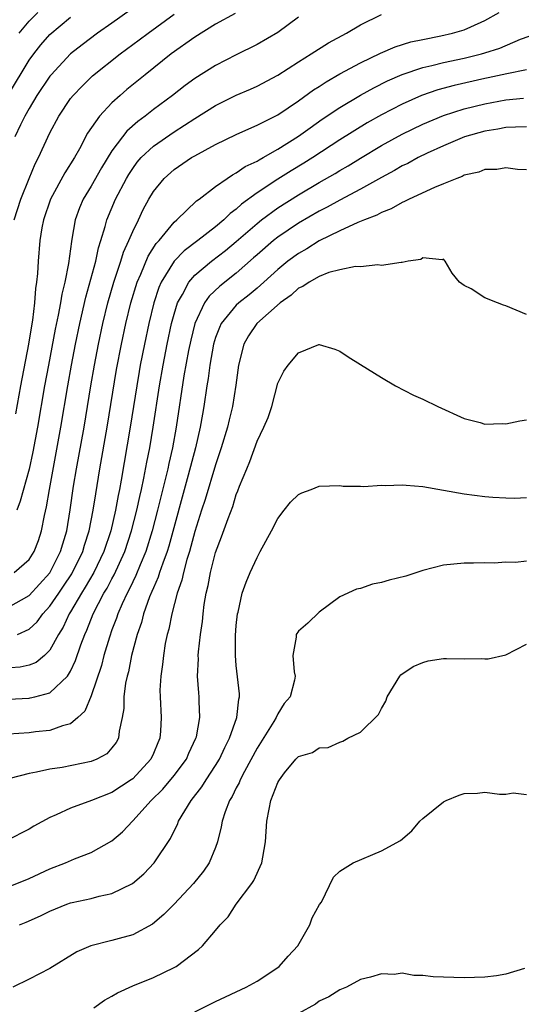
# Model space of a CAD drawing. Units: inches. Extents: x 2613000 to 2616000, y 1491000 to 1494000.
# Drawn here: x 2614086 to 2614135, y 1491137 to 1491232 of the extents above; entities that cross this region are included whole.
import ezdxf

# ---------------------------------------------------------------- set-up
doc = ezdxf.new("R2010")
doc.units = ezdxf.units.IN
doc.header["$MEASUREMENT"] = 0
doc.layers.add('LD26131491_2ft', color=214, linetype='Continuous')

msp = doc.modelspace()

# ---------------------------------------------------------------- linework, layer by layer
at = {"layer": 'LD26131491_2ft'}
for points, elevation in [([(2614085, 1491175.634), (2614087, 1491176.778), (2614089, 1491178.969), (2614090.045, 1491181), (2614090.248, 1491181.752), (2614090.63, 1491183), (2614090.967, 1491185.034), (2614091.301, 1491187.301), (2614091.587, 1491189), (2614092.307, 1491193), (2614092.966, 1491197), (2614093.315, 1491199), (2614093.708, 1491201), (2614094.126, 1491203), (2614094.59, 1491205), (2614095.166, 1491207), (2614095.852, 1491209), (2614096.118, 1491209.882), (2614096.637, 1491211), (2614097, 1491211.886), (2614097.554, 1491213), (2614098.014, 1491213.986), (2614098.567, 1491215), (2614099, 1491215.73), (2614100.03, 1491217), (2614101, 1491217.857), (2614102.691, 1491219), (2614103, 1491219.183), (2614105, 1491220.255), (2614107, 1491221.23), (2614108.207, 1491221.793), (2614109, 1491222.119), (2614111, 1491223.136), (2614113, 1491224.48), (2614114.46, 1491225.54), (2614115, 1491225.873), (2614115.675, 1491226.325), (2614117, 1491227.076), (2614119, 1491228.157), (2614120.924, 1491229.076), (2614122.321, 1491229.679), (2614123.844, 1491230.156), (2614125, 1491230.404), (2614126.739, 1491230.739), (2614127.869, 1491231), (2614129, 1491231.338), (2614129.622, 1491231.622), (2614131, 1491232.217), (2614132.354, 1491233)], 8816), ([(2614085, 1491225.092), (2614087, 1491228.392), (2614087.442, 1491229), (2614088.135, 1491229.864), (2614089, 1491230.88), (2614091, 1491232.561)], 8804), ([(2614085.555, 1491213), (2614086.217, 1491215), (2614086.997, 1491217.003), (2614087.586, 1491218.414), (2614087.895, 1491219), (2614089, 1491221.38), (2614089.866, 1491223), (2614091, 1491224.69), (2614091.244, 1491225), (2614092.108, 1491225.893), (2614093.123, 1491226.877), (2614095.782, 1491229), (2614097.64, 1491230.36), (2614098.487, 1491231), (2614101, 1491232.822)], 8808), ([(2614085.572, 1491179), (2614087, 1491180.254), (2614087.493, 1491181), (2614087.912, 1491182.088), (2614088.208, 1491183), (2614088.486, 1491184.486), (2614088.68, 1491185.32), (2614088.968, 1491187), (2614090.071, 1491193), (2614090.741, 1491197), (2614091.101, 1491199), (2614091.495, 1491201), (2614091.907, 1491203), (2614092.465, 1491205.535), (2614093.427, 1491209), (2614093.693, 1491210.307), (2614093.934, 1491211), (2614094.351, 1491212.351), (2614094.5, 1491213), (2614095.346, 1491215), (2614096.391, 1491217), (2614096.615, 1491217.385), (2614097, 1491217.963), (2614097.443, 1491218.557), (2614097.833, 1491219), (2614099, 1491220.095), (2614101, 1491221.499), (2614103, 1491222.784), (2614105, 1491224.026), (2614107, 1491225.02), (2614108.381, 1491225.619), (2614109, 1491225.908), (2614111, 1491226.968), (2614113, 1491228.239), (2614114.234, 1491229), (2614115.912, 1491230.088), (2614117.64, 1491231), (2614119, 1491231.803), (2614121, 1491232.808)], 8814), ([(2614096.771, 1491233.229), (2614095, 1491231.966), (2614093.61, 1491231), (2614092.112, 1491229.888), (2614091, 1491228.997), (2614089.128, 1491227), (2614089, 1491226.844), (2614087.748, 1491225), (2614087, 1491223.745), (2614086.588, 1491223), (2614086.168, 1491222.168), (2614085.612, 1491221)], 8806), ([(2614106.894, 1491232.894), (2614105, 1491231.859), (2614103, 1491230.618), (2614100.722, 1491229), (2614098.188, 1491227), (2614096.442, 1491225.558), (2614095.796, 1491225), (2614095, 1491224.278), (2614093.81, 1491223), (2614092.651, 1491221.349), (2614091.851, 1491219.851), (2614091.37, 1491219), (2614090.454, 1491217.546), (2614089.08, 1491215), (2614088.4, 1491213), (2614088.245, 1491212.245), (2614088.039, 1491211), (2614087.871, 1491209), (2614087.813, 1491207.813), (2614087.717, 1491207), (2614087.61, 1491206.39), (2614087.512, 1491205), (2614087.322, 1491203.322), (2614087.219, 1491202.781), (2614086.941, 1491201), (2614086.175, 1491197), (2614085.701, 1491194.299)], 8810), ([(2614113, 1491232.538), (2614111, 1491231.07), (2614109, 1491229.924), (2614107, 1491228.925), (2614105, 1491227.896), (2614103, 1491226.64), (2614102.052, 1491225.948), (2614100.834, 1491225), (2614099, 1491223.632), (2614098.211, 1491223), (2614097.508, 1491222.492), (2614096.446, 1491221.554), (2614096.005, 1491221), (2614095, 1491219.659), (2614093.993, 1491218.007), (2614093, 1491216.264), (2614092.219, 1491215), (2614091.855, 1491214.145), (2614091.438, 1491213), (2614091.141, 1491211.141), (2614091.09, 1491210.91), (2614090.805, 1491208.805), (2614090.439, 1491207), (2614090.154, 1491205.846), (2614090.03, 1491205), (2614089.82, 1491203.82), (2614089.532, 1491202.468), (2614088.862, 1491199), (2614088.492, 1491197), (2614087.813, 1491193), (2614087.365, 1491190.635), (2614087, 1491188.956), (2614086.145, 1491185.855), (2614085.822, 1491185)], 8812), ([(2614086.037, 1491231), (2614087, 1491232.152), (2614087.831, 1491233)], 8802), ([(2614085.882, 1491173), (2614087, 1491173.513), (2614087.764, 1491174.236), (2614088.319, 1491175), (2614089, 1491175.732), (2614089.857, 1491177), (2614090.33, 1491177.67), (2614091.128, 1491178.872), (2614092.184, 1491181), (2614092.36, 1491181.64), (2614092.805, 1491183), (2614093.194, 1491185), (2614093.429, 1491186.571), (2614093.838, 1491189), (2614094.541, 1491193), (2614095.448, 1491198.552), (2614095.917, 1491201), (2614096.339, 1491203), (2614096.812, 1491205), (2614097.421, 1491207), (2614097.776, 1491207.776), (2614098.497, 1491209.503), (2614099.277, 1491210.723), (2614099.54, 1491211), (2614101, 1491212.778), (2614101.262, 1491213), (2614103.169, 1491214.831), (2614103.415, 1491215), (2614105, 1491216.205), (2614106.116, 1491217), (2614106.644, 1491217.356), (2614107, 1491217.527), (2614107.863, 1491218.136), (2614109, 1491218.666), (2614109.2, 1491218.8), (2614109.586, 1491219), (2614111, 1491219.805), (2614113, 1491221.062), (2614114.114, 1491221.886), (2614115.297, 1491222.703), (2614117, 1491223.837), (2614118.988, 1491225.012), (2614120.268, 1491225.732), (2614121.601, 1491226.399), (2614123, 1491227.011), (2614125, 1491227.684), (2614125.875, 1491227.875), (2614127, 1491228.164), (2614129, 1491228.589), (2614130.669, 1491229), (2614131, 1491229.096), (2614132.435, 1491229.565), (2614134.422, 1491230.422), (2614135.277, 1491230.723)], 8818), ([(2614135, 1491227.467), (2614133.094, 1491227.094), (2614131.317, 1491226.683), (2614131, 1491226.626), (2614128.035, 1491225.965), (2614126.457, 1491225.544), (2614124.883, 1491225), (2614123, 1491224.172), (2614121, 1491223.129), (2614119.644, 1491222.357), (2614117, 1491220.707), (2614114.372, 1491219), (2614113.531, 1491218.469), (2614112.281, 1491217.719), (2614111, 1491216.913), (2614109, 1491215.616), (2614107.492, 1491214.508), (2614107, 1491214.042), (2614106.393, 1491213.607), (2614105.793, 1491213), (2614105, 1491212.338), (2614103.271, 1491211), (2614101.973, 1491210.027), (2614100.99, 1491209.01), (2614099.757, 1491207), (2614099.527, 1491206.473), (2614099.034, 1491205), (2614098.549, 1491203), (2614098.124, 1491201), (2614097.73, 1491199), (2614097.623, 1491198.377), (2614097.389, 1491197), (2614096.771, 1491193), (2614095.886, 1491187.886), (2614095.717, 1491187), (2614095.585, 1491186.415), (2614095.336, 1491185), (2614094.877, 1491183), (2614094.223, 1491181), (2614093.255, 1491179), (2614092.426, 1491177.574), (2614092.052, 1491177), (2614091, 1491175.187), (2614090.878, 1491175), (2614090.281, 1491173.719), (2614089.829, 1491173), (2614089, 1491171.497), (2614088.478, 1491171), (2614087.677, 1491170.322), (2614087, 1491170.049), (2614086.14, 1491169.86), (2614084.28, 1491169.72)], 8820), ([(2614085, 1491166.773), (2614087, 1491166.874), (2614087.112, 1491166.888), (2614087.558, 1491167), (2614089, 1491167.378), (2614090.7, 1491169), (2614091, 1491169.467), (2614091.492, 1491170.508), (2614091.999, 1491171.999), (2614092.38, 1491173), (2614092.579, 1491173.421), (2614093.193, 1491175), (2614094.222, 1491177), (2614094.52, 1491177.48), (2614095, 1491178.391), (2614095.222, 1491178.778), (2614096.242, 1491181), (2614096.892, 1491183), (2614097.395, 1491185), (2614097.674, 1491186.325), (2614097.842, 1491187), (2614098.083, 1491188.083), (2614098.368, 1491189.632), (2614098.643, 1491191), (2614098.988, 1491193), (2614099.583, 1491197), (2614099.925, 1491199), (2614100.32, 1491201), (2614100.756, 1491203), (2614101, 1491203.897), (2614101.335, 1491205), (2614101.799, 1491205.799), (2614102.414, 1491207), (2614103, 1491207.671), (2614104.601, 1491209), (2614105.965, 1491210.036), (2614107, 1491210.901), (2614109, 1491212.661), (2614109.429, 1491213), (2614111, 1491214.162), (2614113, 1491215.42), (2614115, 1491216.6), (2614116.527, 1491217.473), (2614117, 1491217.767), (2614117.791, 1491218.209), (2614119, 1491218.957), (2614121, 1491220.162), (2614123, 1491221.268), (2614125, 1491222.226), (2614127, 1491223.069), (2614129, 1491223.709), (2614131, 1491224.203), (2614133, 1491224.566), (2614134.722, 1491224.722)], 8822), ([(2614135, 1491221.981), (2614133.952, 1491221.952), (2614133, 1491221.899), (2614132.245, 1491221.755), (2614131, 1491221.565), (2614129.016, 1491221), (2614127, 1491220.134), (2614125.427, 1491219.427), (2614124.536, 1491219), (2614123.549, 1491218.45), (2614123, 1491218.198), (2614122.252, 1491217.748), (2614121, 1491217.084), (2614119, 1491215.953), (2614117, 1491214.91), (2614115.776, 1491214.224), (2614115, 1491213.837), (2614113, 1491212.681), (2614111, 1491211.338), (2614110.575, 1491211), (2614109, 1491209.631), (2614108.674, 1491209.326), (2614107, 1491207.858), (2614105.394, 1491206.606), (2614104.367, 1491205.633), (2614103.935, 1491205), (2614103, 1491203.014), (2614102.597, 1491201.403), (2614102.388, 1491200.388), (2614101.947, 1491197.948), (2614101.201, 1491193), (2614100.826, 1491191), (2614100.483, 1491189.517), (2614100.384, 1491189), (2614100.205, 1491188.205), (2614099.716, 1491186.284), (2614099.407, 1491185), (2614098.886, 1491183), (2614098.263, 1491181), (2614097.717, 1491179.717), (2614097.314, 1491178.686), (2614097, 1491178.083), (2614096.656, 1491177.344), (2614096.458, 1491177), (2614095.981, 1491175.981), (2614095.56, 1491175), (2614095.428, 1491174.572), (2614095, 1491173.447), (2614094.757, 1491172.757), (2614094.224, 1491171), (2614093.975, 1491170.025), (2614093, 1491167.111), (2614092.379, 1491165.621), (2614091.704, 1491165), (2614091, 1491164.402), (2614090.214, 1491164.214), (2614089, 1491163.756), (2614087.62, 1491163.62), (2614087, 1491163.536), (2614085, 1491163.392)], 8824), ([(2614135, 1491217.83), (2614134.147, 1491217.853), (2614133, 1491218.01), (2614132.147, 1491217.853), (2614131, 1491217.842), (2614130.403, 1491217.596), (2614129, 1491217.294), (2614128.808, 1491217.192), (2614128.271, 1491217), (2614127, 1491216.461), (2614126.119, 1491216.119), (2614123.684, 1491215), (2614123.234, 1491214.766), (2614123, 1491214.68), (2614121.937, 1491214.063), (2614121, 1491213.699), (2614120.555, 1491213.445), (2614119.385, 1491213), (2614118.731, 1491212.731), (2614117, 1491211.942), (2614115, 1491210.979), (2614113.796, 1491210.204), (2614113, 1491209.758), (2614111.978, 1491209), (2614111, 1491208.218), (2614109.659, 1491207), (2614109, 1491206.427), (2614108.228, 1491205.772), (2614107.25, 1491205), (2614107, 1491204.765), (2614105.543, 1491203), (2614105.367, 1491202.633), (2614105, 1491201.638), (2614104.803, 1491201), (2614104.455, 1491199), (2614104.292, 1491197.708), (2614104.169, 1491197), (2614103.873, 1491195), (2614103.732, 1491194.268), (2614103.517, 1491193), (2614103.052, 1491191), (2614102.362, 1491188.362), (2614100.481, 1491181.519), (2614100.316, 1491181), (2614099.897, 1491179.897), (2614099.601, 1491179), (2614099.464, 1491178.536), (2614099, 1491177.511), (2614098.858, 1491177.142), (2614098.63, 1491176.63), (2614098.045, 1491175), (2614097.836, 1491174.164), (2614097.428, 1491173), (2614096.892, 1491171), (2614096.582, 1491169.418), (2614096.459, 1491169), (2614096.312, 1491168.312), (2614096.151, 1491167), (2614096.132, 1491165.868), (2614095.985, 1491165), (2614095.681, 1491163.681), (2614095.62, 1491163), (2614095.405, 1491162.595), (2614095, 1491162.078), (2614094.492, 1491161.508), (2614093.551, 1491161), (2614093, 1491160.771), (2614090.188, 1491160.188), (2614089, 1491160.008), (2614087.721, 1491159.722), (2614087, 1491159.612), (2614085.138, 1491159.138)], 8826), ([(2614135, 1491203.864), (2614133, 1491204.721), (2614132.784, 1491204.784), (2614132.221, 1491205), (2614131, 1491205.494), (2614129.667, 1491206.333), (2614129, 1491206.679), (2614128.543, 1491207), (2614127.843, 1491207.843), (2614127.17, 1491209), (2614127, 1491209.194), (2614126.867, 1491209.133), (2614125, 1491209.338), (2614124.818, 1491209.181), (2614123.583, 1491209), (2614123, 1491208.881), (2614122.903, 1491208.903), (2614121, 1491208.61), (2614120.671, 1491208.672), (2614119, 1491208.477), (2614118.51, 1491208.51), (2614117, 1491208.179), (2614115.924, 1491207.924), (2614115, 1491207.548), (2614114.03, 1491207), (2614113.429, 1491206.571), (2614113, 1491206.396), (2614112.279, 1491205.721), (2614111.245, 1491205), (2614108.974, 1491203), (2614108.189, 1491201.811), (2614107.714, 1491201), (2614107.217, 1491199), (2614106.957, 1491197.043), (2614106.631, 1491195), (2614106.301, 1491193.699), (2614106.149, 1491193), (2614105.553, 1491191), (2614105, 1491189.382), (2614103.98, 1491186.02), (2614103.643, 1491185), (2614103, 1491182.936), (2614102.486, 1491181), (2614102.235, 1491180.235), (2614101.903, 1491179), (2614101.747, 1491178.253), (2614101.295, 1491177), (2614100.763, 1491175), (2614100.483, 1491173.517), (2614100.329, 1491173), (2614100.146, 1491172.146), (2614099.961, 1491171), (2614099.882, 1491170.119), (2614099.701, 1491169), (2614099.634, 1491167.634), (2614099.64, 1491167), (2614099.751, 1491165), (2614099.685, 1491163.684), (2614099.621, 1491163), (2614099.424, 1491162.576), (2614099, 1491161.527), (2614098.76, 1491161), (2614097, 1491159.106), (2614096.859, 1491159), (2614095, 1491157.778), (2614093.011, 1491157.011), (2614091, 1491156.276), (2614089.628, 1491155.628), (2614089, 1491155.361), (2614087.462, 1491154.538), (2614087, 1491154.252), (2614084.853, 1491153.147)], 8828), ([(2614085, 1491148.685), (2614087, 1491149.489), (2614089, 1491150.402), (2614090.527, 1491151), (2614091.369, 1491151.369), (2614093, 1491151.987), (2614095, 1491153.097), (2614096.016, 1491153.984), (2614097, 1491155.031), (2614098.784, 1491157), (2614099.903, 1491158.097), (2614101, 1491159.415), (2614102.178, 1491161), (2614102.423, 1491161.577), (2614103.108, 1491163), (2614103.146, 1491163.146), (2614103.483, 1491165), (2614103.408, 1491166.592), (2614103.411, 1491167), (2614103.371, 1491167.371), (2614103.263, 1491169), (2614103.338, 1491170.662), (2614103.328, 1491171), (2614103.349, 1491171.349), (2614103.534, 1491173), (2614103.722, 1491174.278), (2614103.787, 1491175), (2614103.902, 1491175.902), (2614104.096, 1491177), (2614104.279, 1491177.721), (2614104.509, 1491179), (2614105, 1491180.907), (2614105.582, 1491182.418), (2614106.207, 1491184.207), (2614106.649, 1491185.351), (2614107, 1491186.508), (2614107.15, 1491186.85), (2614107.32, 1491187.32), (2614108.012, 1491189), (2614108.312, 1491189.688), (2614109, 1491191.652), (2614109.663, 1491193), (2614110.061, 1491193.939), (2614110.427, 1491195), (2614111, 1491197.246), (2614111.593, 1491198.407), (2614112.02, 1491199), (2614113, 1491200.178), (2614114.975, 1491200.975), (2614115, 1491200.982), (2614116.521, 1491200.521), (2614117, 1491200.351), (2614117.786, 1491199.786), (2614119, 1491199.048), (2614121, 1491197.795), (2614122.367, 1491197), (2614124.092, 1491196.093), (2614125, 1491195.699), (2614126.441, 1491195), (2614129, 1491193.85), (2614130.548, 1491193.452), (2614131, 1491193.309), (2614132.648, 1491193.353), (2614133, 1491193.332), (2614134.378, 1491193.622), (2614135, 1491193.709)], 8830), ([(2614086.059, 1491145), (2614086.732, 1491145.268), (2614088.114, 1491145.886), (2614089, 1491146.328), (2614090.656, 1491147), (2614091, 1491147.126), (2614091.166, 1491147.166), (2614093, 1491147.564), (2614093.771, 1491147.771), (2614095, 1491148.018), (2614096.993, 1491149.007), (2614098.06, 1491149.94), (2614099.064, 1491151), (2614100.661, 1491153.339), (2614101, 1491154.068), (2614101.317, 1491154.683), (2614101.424, 1491155), (2614102.017, 1491156.017), (2614102.634, 1491157), (2614103.681, 1491158.319), (2614104.098, 1491159), (2614105, 1491160.388), (2614105.365, 1491161), (2614105.887, 1491162.113), (2614106.348, 1491163), (2614107.064, 1491165), (2614107.242, 1491166.758), (2614107.306, 1491167), (2614107.296, 1491167.296), (2614107, 1491170.008), (2614106.912, 1491171), (2614106.921, 1491172.921), (2614107, 1491173.888), (2614107.12, 1491175), (2614107.17, 1491175.17), (2614107.574, 1491177), (2614107.943, 1491178.057), (2614108.329, 1491179), (2614109, 1491180.441), (2614109.318, 1491181), (2614110.392, 1491183), (2614111, 1491184.21), (2614111.624, 1491185), (2614112.243, 1491185.757), (2614113, 1491186.519), (2614113.335, 1491186.665), (2614114.215, 1491187), (2614115, 1491187.322), (2614117, 1491187.367), (2614117.32, 1491187.32), (2614119, 1491187.328), (2614119.297, 1491187.297), (2614121, 1491187.417), (2614121.392, 1491187.392), (2614123, 1491187.445), (2614123.4, 1491187.4), (2614125, 1491187.277), (2614129, 1491186.587), (2614131, 1491186.33), (2614131.747, 1491186.253), (2614133, 1491186.176), (2614133.846, 1491186.154), (2614135, 1491186.217)], 8832), ([(2614135, 1491180.097), (2614133.961, 1491179.961), (2614133, 1491179.993), (2614131.897, 1491179.897), (2614131, 1491179.928), (2614129.902, 1491179.902), (2614129, 1491179.9), (2614127, 1491179.692), (2614125, 1491179.174), (2614124.425, 1491179), (2614123.355, 1491178.645), (2614121.753, 1491178.247), (2614121, 1491178.032), (2614120.132, 1491177.868), (2614119, 1491177.46), (2614118.604, 1491177.396), (2614117, 1491176.627), (2614115, 1491175.151), (2614113.901, 1491174.099), (2614113, 1491173.324), (2614112.784, 1491173), (2614112.763, 1491172.763), (2614112.442, 1491171), (2614112.59, 1491169.41), (2614112.667, 1491169), (2614112.62, 1491168.62), (2614112.212, 1491167), (2614111.631, 1491166.369), (2614111, 1491165.372), (2614110.841, 1491165), (2614110.615, 1491164.615), (2614109, 1491162.043), (2614107.792, 1491159.792), (2614107.385, 1491159), (2614107.281, 1491158.719), (2614107, 1491158.216), (2614106.604, 1491157.396), (2614106.341, 1491157), (2614105.91, 1491155.911), (2614105.622, 1491155), (2614105.554, 1491154.446), (2614105.2, 1491153), (2614105, 1491152.462), (2614104.385, 1491151), (2614103.82, 1491150.18), (2614102.865, 1491149), (2614101, 1491147.005), (2614100.007, 1491145.993), (2614098.916, 1491145.084), (2614097, 1491144.045), (2614095.699, 1491143.7), (2614095, 1491143.497), (2614092.956, 1491143), (2614091.607, 1491142.393), (2614089, 1491140.798), (2614087, 1491139.756), (2614085.42, 1491139)], 8834), ([(2614093.253, 1491137), (2614094.27, 1491137.73), (2614095, 1491138.126), (2614095.537, 1491138.463), (2614097, 1491139.123), (2614099, 1491139.938), (2614101, 1491140.899), (2614101.18, 1491141), (2614103.364, 1491142.636), (2614103.738, 1491143), (2614105, 1491144.454), (2614105.446, 1491145), (2614106.227, 1491145.773), (2614106.998, 1491147), (2614108.501, 1491149), (2614108.701, 1491149.298), (2614109.469, 1491151), (2614109.547, 1491151.547), (2614109.822, 1491153), (2614109.946, 1491155), (2614110.156, 1491156.157), (2614110.348, 1491157), (2614111, 1491158.748), (2614111.108, 1491158.892), (2614111.159, 1491159), (2614111.667, 1491159.667), (2614112.746, 1491161), (2614113, 1491161.26), (2614114.355, 1491161.645), (2614115, 1491162.072), (2614115.879, 1491162.121), (2614117, 1491162.612), (2614117.287, 1491162.713), (2614117.764, 1491163), (2614119, 1491163.6), (2614120.716, 1491165.284), (2614121, 1491165.887), (2614121.431, 1491166.569), (2614121.566, 1491167), (2614122.79, 1491169), (2614122.879, 1491169.121), (2614124.063, 1491169.937), (2614125, 1491170.319), (2614125.527, 1491170.473), (2614127, 1491170.692), (2614127.299, 1491170.701), (2614129, 1491170.678), (2614130.689, 1491170.689), (2614131, 1491170.669), (2614131.324, 1491170.676), (2614133, 1491171.057), (2614135, 1491172.077)], 8836), ([(2614103, 1491136.613), (2614105, 1491137.607), (2614107.95, 1491139), (2614109, 1491139.581), (2614111, 1491140.881), (2614111.147, 1491141), (2614112.005, 1491141.995), (2614112.932, 1491143), (2614114.087, 1491145), (2614114.318, 1491145.683), (2614115.043, 1491146.957), (2614115.209, 1491147.208), (2614116.384, 1491149.616), (2614117, 1491150.197), (2614118.284, 1491151), (2614121, 1491152.132), (2614122.857, 1491153.143), (2614123.931, 1491154.069), (2614124.702, 1491155), (2614125, 1491155.258), (2614127, 1491156.884), (2614127.242, 1491157), (2614128.496, 1491157.504), (2614129, 1491157.682), (2614130.277, 1491157.723), (2614131, 1491157.806), (2614132.4, 1491157.6), (2614133, 1491157.615), (2614133.731, 1491157.73), (2614135, 1491157.59)], 8838), ([(2614134.808, 1491140.808), (2614133, 1491140.265), (2614132.102, 1491140.102), (2614131, 1491139.956), (2614129, 1491139.9), (2614127, 1491139.96), (2614126.01, 1491140.01), (2614125, 1491140.13), (2614124.137, 1491140.137), (2614123, 1491140.334), (2614122.222, 1491140.222), (2614121, 1491140.299), (2614119.949, 1491139.949), (2614119, 1491139.728), (2614117.642, 1491139), (2614117, 1491138.742), (2614115.929, 1491138.071), (2614115, 1491137.662), (2614114.628, 1491137.372), (2614113, 1491136.454)], 8840)]:
    msp.add_lwpolyline(points, dxfattribs=dict(at, elevation=elevation))

doc.saveas('drawing.dxf')
